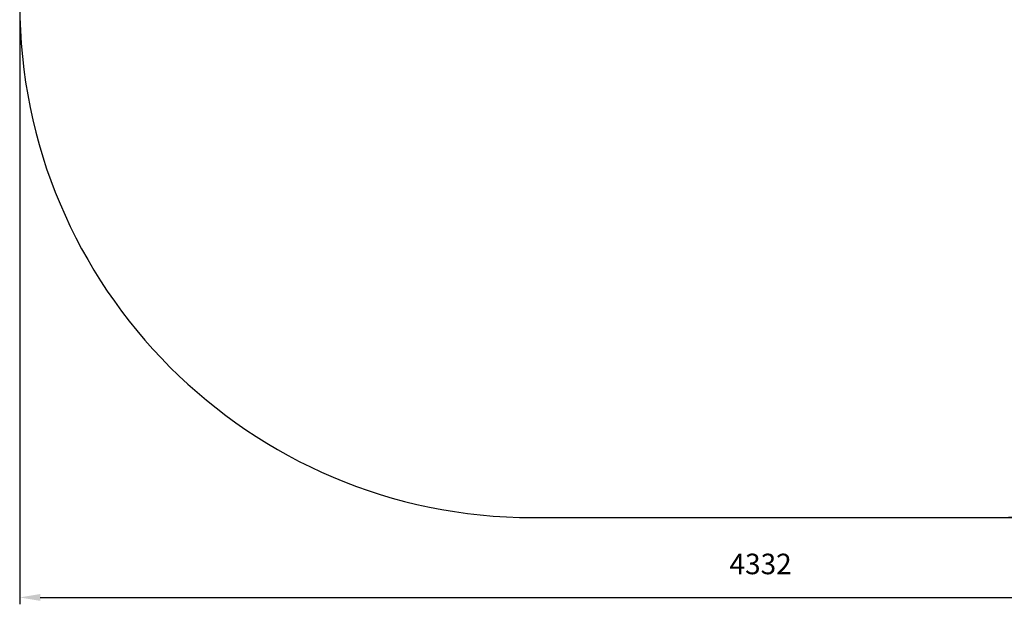
# Model space of a CAD drawing. Units: millimetres. Extents: x -24 to 206, y -90 to 140.
# Drawn here: x -24 to 120, y -90 to -5 of the extents above; entities that cross this region are included whole.
import ezdxf

# ---------------------------------------------------------------- set-up
doc = ezdxf.new("R2010")
doc.units = ezdxf.units.MM
doc.header["$PDSIZE"] = -1
doc.linetypes.add('SLD-Сплошная', pattern=[0])
doc.styles.get("Standard").update_dxf_attribs({"font": 'isocpeui.ttf'})
doc.dimstyles.new('ISO-25', dxfattribs={"dimtxt": 2.5, "dimasz": 2.5, "dimexe": 1.25, "dimexo": 0.625, "dimtad": 1, "dimtxsty": 'Standard', "dimcen": 2.5, "dimadec": 0, "dimazin": 0, "dimtfac": 1, "dimtmove": 0, "dimatfit": 3, "dimfxl": 1, "dimarcsym": 0})

# ---------------------------------------------------------------- blocks, each defined once
blk = doc.blocks.new('*D8')
at = {"color": 0, "lineweight": -2, "transparency": 16777216}
for p, q in [((-24.29, -2.23), (-24.29, -89.9)), ((192.32, -2.23), (192.32, -89.9)), ((-21.29, -88.9), (189.32, -88.9))]:
    blk.add_line(p, q, dxfattribs=at)
at = {"color": 0, "transparency": 16777216}
for points in [[(-21.29, -88.4), (-21.29, -89.4), (-24.29, -88.9)], [(189.32, -88.4), (189.32, -89.4), (192.32, -88.9)]]:
    blk.add_solid(points, dxfattribs=at)
at = {"layer": 'Defpoints', "color": 0, "transparency": 16777216}
for p in [(-24.29, -2.23), (192.32, -2.23), (192.32, -88.9)]:
    blk.add_point(p, dxfattribs=at)
at = {"color": 0, "transparency": 16777216, "insert": (84.01, -84.4), "char_height": 3, "attachment_point": 5}
blk.add_mtext('4332', dxfattribs=at)
blk = doc.blocks.new('*D9')
at = {"color": 0, "lineweight": -2, "transparency": 16777216}
for p, q in [((117.32, 139.57), (205.73, 139.57)), ((204.73, 136.57), (204.73, -74.23)), ((117.32, -77.23), (205.73, -77.23))]:
    blk.add_line(p, q, dxfattribs=at)
at = {"color": 0, "transparency": 16777216}
for points in [[(204.23, 136.57), (205.23, 136.57), (204.73, 139.57)], [(204.23, -74.23), (205.23, -74.23), (204.73, -77.23)]]:
    blk.add_solid(points, dxfattribs=at)
at = {"layer": 'Defpoints', "color": 0, "transparency": 16777216}
for p in [(117.32, 139.57), (117.32, -77.23), (204.73, -77.23)]:
    blk.add_point(p, dxfattribs=at)
at = {"color": 0, "transparency": 16777216, "insert": (200.23, 31.17), "char_height": 3, "attachment_point": 5, "rotation": 90}
blk.add_mtext('4336', dxfattribs=at)

msp = doc.modelspace()

# ---------------------------------------------------------------- linework, layer by layer
at = {"color": 251, "linetype": 'SLD-Сплошная', "true_color": 0x636466}
msp.add_line((50.708, -77.228), (117.322, -77.228), dxfattribs=at)
for centre, start, end in [((50.708, -2.228), 180, 270), ((117.322, -2.228), 270, 0)]:
    msp.add_arc(centre, 75, start, end, dxfattribs=at)

# ---------------------------------------------------------------- dimensions: what is measured, and where the dimension line sits
at = {"color": 251, "true_color": 0x636466}
dim = msp.add_linear_dim(base=(204.733, -77.228), p1=(117.322, 139.572), p2=(117.322, -77.228), angle=90, dimstyle='ISO-25', override={"dimtxt": 3, "dimasz": 3, "dimexe": 1, "dimexo": 0, "dimgap": 3, "dimtih": 0, "dimtoh": 1, "dimdec": 0, "dimlfac": 20, "dimzin": 0, "dimadec": 2, "dimtdec": 3, "dimtzin": 0}, dxfattribs=at)
dim.commit()
dim.dimension.update_dxf_attribs({"geometry": '*D9', "text_midpoint": (200.233, 31.172)})
dim = msp.add_linear_dim(base=(192.322, -88.901), p1=(-24.292, -2.228), p2=(192.322, -2.228), dimstyle='ISO-25', override={"dimtxt": 3, "dimasz": 3, "dimexe": 1, "dimexo": 0, "dimgap": 3, "dimtih": 1, "dimtoh": 1, "dimdec": 0, "dimlfac": 20, "dimzin": 0, "dimadec": 2, "dimtdec": 3, "dimtzin": 0}, dxfattribs=at)
dim.commit()
dim.dimension.update_dxf_attribs({"geometry": '*D8', "text_midpoint": (84.015, -88.901), "dimtype": 160})

doc.saveas('drawing.dxf')
